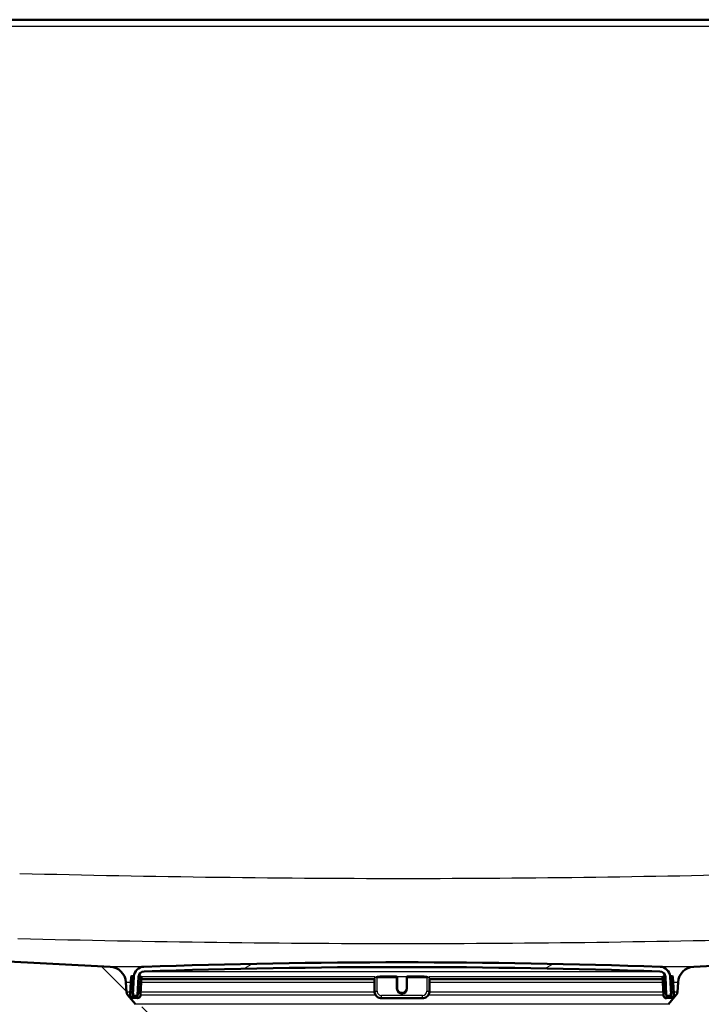
# Model space of a CAD drawing. Units: millimetres. Extents: x 0 to 2100, y 0 to 2970.
# Drawn here: x 571 to 715, y 1559 to 1767 of the extents above; entities that cross this region are included whole.
import ezdxf

# ---------------------------------------------------------------- set-up
doc = ezdxf.new("R2010")
doc.units = ezdxf.units.MM
doc.header["$LTSCALE"] = 10
for name, color, linetype, lineweight in [('Dimensions(ISO)', 7, 'Continuous', 25), ('Hatch', 7, 'Continuous', 9), ('Visible Edges(ISO)', 7, 'Continuous', 50), ('Visible Tangent Edges(ISO)', 7, 'Continuous', 25)]:
    doc.layers.add(name, color=color, linetype=linetype, lineweight=lineweight)
doc.styles.add('Text_3.5mm', font='arial.ttf', dxfattribs={"width": 0.8999999761581421})
doc.dimstyles.new('KS-STANDARD', dxfattribs={"dimscale": 10, "dimtxt": 3.5, "dimasz": 2.5, "dimexe": 3.175, "dimexo": 0, "dimgap": 0.7999999999999999, "dimtad": 1, "dimdec": 1, "dimrnd": 1e-08, "dimtxsty": 'Text_3.5mm', "dimcen": 0.09, "dimdle": 10, "dimclrd": 7, "dimclre": 7, "dimclrt": 7, "dimadec": 0, "dimazin": 2, "dimtfac": 0.7142857313156128, "dimtdec": 4, "dimtmove": 0, "dimatfit": 3, "dimfxl": 1, "dimtolj": 1, "dimlwd": 25, "dimlwe": 25, "dimarcsym": 0})
pattern_1 = [(135, (0, 0), (-22.45064030267289, -22.45064030267289), [])]

# ---------------------------------------------------------------- blocks, each defined once
blk = doc.blocks.new('*D5')
at = {"layer": 'Defpoints', "color": 0, "linetype": 'Continuous', "transparency": 16777216}
for p in [(1000.131563128175, 1730.98629785029), (1092.792038837667, 1730.98629785029), (653.3659958077131, 1457.810001550245)]:
    blk.add_point(p, dxfattribs=at)
at = {"layer": 'Dimensions(ISO)', "color": 7, "linetype": 'Continuous', "lineweight": 25, "transparency": 16777216}
for p, q in [((1000.131563128175, 1730.98629785029), (1124.542038837667, 1730.98629785029)), ((1092.792038837667, 1482.810001550245), (1092.792038837667, 1705.98629785029)), ((653.3659958077131, 1457.810001550245), (1124.542038837667, 1457.810001550245))]:
    blk.add_line(p, q, dxfattribs=at)
at = {"layer": 'Dimensions(ISO)', "color": 7, "linetype": 'Continuous', "transparency": 16777216}
for points in [[(1088.625372171, 1705.98629785029), (1096.958705504334, 1705.98629785029), (1092.792038837667, 1730.98629785029)], [(1088.625372171001, 1482.810001550245), (1096.958705504334, 1482.810001550245), (1092.792038837667, 1457.810001550245)]]:
    blk.add_solid(points, dxfattribs=at)
at = {"layer": 'Dimensions(ISO)', "color": 7, "linetype": 'Continuous', "lineweight": 25, "transparency": 16777216, "insert": (1066.910046919119, 1571.560942657757), "char_height": 35, "attachment_point": 4, "rotation": 90, "style": 'Text_3.5mm'}
blk.add_mtext('\\A1;273', dxfattribs=at)

msp = doc.modelspace()

# ---------------------------------------------------------------- hatches: boundary and pattern name
at = {"layer": 'Hatch'}
h = msp.add_hatch(dxfattribs=at)
h.set_pattern_fill('ANSI31', color=256, scale=254, angle=90, style=0)
h.set_pattern_definition(pattern_1)
edge = h.paths.add_edge_path()
edge.add_line((706.5645435142909, 1551.294123829107), (711.5315631281751, 1551.294123829107))
edge.add_ellipse((711.5315631281752, 1550.794123829107), major_axis=(0.5000000000000001, -3.061616997868381e-17), ratio=1, start_angle=16.55983554298831, end_angle=90.0000000000008, ccw=False)
edge.add_ellipse((708.1280377889257, 1560.152052199196), major_axis=(3.882786642803929, -9.215420114485156), ratio=1, start_angle=5.088887490341627e-14, end_angle=32.29234728842466)
edge.add_ellipse((724.539016572443, 1548.720526694394), major_axis=(5.715762752401118, 8.205489391758757), ratio=1, start_angle=37.860217522198525, end_angle=90, ccw=False)
edge.add_line((724.0156570100135, 1558.70682204194), (906.4867324933541, 1568.26972589141))
edge.add_spline(control_points=[(906.4867324933541, 1568.26972589141), (908.6629982006981, 1568.383779144262), (910.8060641045067, 1568.85276682195), (914.8560308901839, 1570.46345963211), (916.7358388435346, 1571.594389766296), (920.3799957990336, 1574.693173249039), (922.015486846065, 1576.751622995674), (924.4053772416722, 1581.379566892545), (925.1369279354748, 1583.904815376702), (925.3639073303302, 1586.499201731548)], knot_values=[-2.870129271674354, -2.870129271674354, -2.870129271674354, -2.870129271674354, -2.216353582611033, -2.216353582611033, -1.562577893547711, -1.562577893547711, -0.7812889467738545, -0.7812889467738545, 0, 0, 0, 0], degree=3, periodic=0)
edge.add_line((925.3639073303302, 1586.499201731548), (936.476611472964, 1713.517991306966))
edge.add_ellipse((1036.096081282142, 1704.802417032199), major_axis=(-99.61946980917774, 8.715574274766597), ratio=0.9999999999999999, start_angle=347.0000000000004, end_angle=360, ccw=False)
edge.add_line((940.9904296526233, 1735.704116469695), (942.5448765266879, 1740.488212023417))
edge.add_ellipse((923.5237462007502, 1746.668551910927), major_axis=(6.180339887509692, 19.02113032593768), ratio=1, start_angle=270, end_angle=272.9999999999945)
edge.add_line((942.8422627265661, 1741.492171008866), (946.6919890344781, 1755.859545185228))
edge.add_ellipse((949.5897665133451, 1755.083088049921), major_axis=(0.7764571353074422, 2.897777478866992), ratio=1, start_angle=65.27025130959947, end_angle=90.00000000000028, ccw=False)
edge.add_line((947.2825631281737, 1757.000589689933), (947.2825631281738, 1759.986297850288))
edge.add_ellipse((948.2825631281736, 1759.986297850288), major_axis=(9.914501645456434e-15, 1.000000000000014), ratio=1, start_angle=6.252776074688882e-13, end_angle=90.00000000000472, ccw=False)
edge.add_line((948.2825631281736, 1760.986297850288), (949.1315631281782, 1760.986297850288))
edge.add_line((949.1315631281783, 1760.986297850288), (955.1315631281739, 1760.986297850288))
edge.add_line((955.1315631281739, 1760.986297850288), (954.8095757026961, 1765.590932560904))
edge.add_ellipse((953.3132296273063, 1765.486297850288), major_axis=(-0.1046347106161884, 1.496346075389746), ratio=1, start_angle=270.000000000003, end_angle=356)
edge.add_line((953.3132296273063, 1766.986297850288), (936.5060598891998, 1766.986297850288))
edge.add_ellipse((936.5060598891997, 1765.486297850288), major_axis=(-1.499999999999967, 3.541087842375004e-14), ratio=1, start_angle=270, end_angle=355.0000000000047)
edge.add_line((935.0117678420622, 1765.61703146441), (919.7265392894647, 1590.906069648558))
edge.add_spline(control_points=[(919.7265392894647, 1590.906069648558), (919.5840885250378, 1589.277849960592), (919.1764680966552, 1587.683805231553), (917.8631780300791, 1584.690339766362), (916.9662938648983, 1583.310944316877), (914.5482375914812, 1580.660601029672), (912.9625323846789, 1579.488609112225), (909.4311343968243, 1577.818417892588), (907.5192037052966, 1577.336186528783), (905.5686581617325, 1577.233962768454)], knot_values=[-2.15259695375577, -2.15259695375577, -2.15259695375577, -2.15259695375577, -1.662265186958275, -1.662265186958275, -1.171933420160784, -1.171933420160784, -0.5859667100803929, -0.5859667100803929, 0, 0, 0, 0], degree=3, periodic=0)
edge.add_line((905.5686581617325, 1577.233962768454), (713.1238578558257, 1567.148358149853))
edge.add_ellipse((713.307033702676, 1563.653154778212), major_axis=(-0.1831758468502457, 3.495203371641012), ratio=0.9999999999999998, start_angle=1.526666247102488e-13, end_angle=83.00000000000055)
edge.add_line((709.8155595267666, 1563.897302436317), (709.6689542093757, 1561.800748720849))
edge.add_ellipse((708.671390159116, 1561.870505194593), major_axis=(-0.06975647374410691, -0.9975640502596906), ratio=1, start_angle=54.49999999999562, end_angle=90, ccw=False)
edge.add_line((709.4430147425036, 1561.234426974316), (707.7788706296014, 1559.215658736575))
edge.add_ellipse((707.0072460462138, 1559.851736956853), major_axis=(-0.6360782202775894, -0.7716245833876224), ratio=1, start_angle=54.49999999999318, end_angle=89.99999999999989, ccw=False)
edge.add_line((707.2660650913162, 1558.885811130564), (697.2205513241685, 1556.194123829101))
edge.add_ellipse((697.4793703692709, 1555.228198002812), major_axis=(-0.9659258262890804, -0.2588190451025237), ratio=1, start_angle=270.0000000000002, end_angle=341.0000000000011)
edge.add_line((696.4818063190111, 1555.297954476556), (696.4113505620397, 1554.290390210246))
edge.add_line((696.4113505620398, 1554.290390210246), (708.5351139951435, 1554.290390210246))
edge.add_ellipse((708.5351139951435, 1554.190390210245), major_axis=(0.1, -6.123233995736761e-18), ratio=1, start_angle=2.000000000010175, end_angle=89.99999999998983, ccw=False)
edge.add_line((708.6350530778454, 1554.193880159916), (708.6490128765264, 1553.794123829108))
edge.add_ellipse((708.5490737938245, 1553.790633879438), major_axis=(0.003489949670267878, -0.09993908270190897), ratio=1, start_angle=0, end_angle=90.0000000000203, ccw=False)
edge.add_line((708.5525637434948, 1553.690694796736), (696.5940381910895, 1553.273093882459))
edge.add_ellipse((696.6359175871323, 1552.073824890036), major_axis=(1.162336233350223, 0.2982859041946413), ratio=1, start_angle=77.60699785416469, end_angle=89.99999999999999)
edge.add_line((696.3376316829377, 1553.236161123386), (696.2018312062734, 1551.294123829107))
edge.add_line((696.2018312062733, 1551.294123829107), (706.5645435142909, 1551.294123829107))
h = msp.add_hatch(dxfattribs=at)
h.set_pattern_fill('ANSI31', color=256, scale=254, angle=90, style=0)
h.set_pattern_definition(pattern_1)
edge = h.paths.add_edge_path()
edge.add_line((591.5315631281752, 1551.294123829107), (606.8612950500743, 1551.294123829107))
edge.add_line((606.8612950500743, 1551.294123829107), (606.7254945734098, 1553.236161123387))
edge.add_ellipse((606.427208669218, 1552.073824890036), major_axis=(1.199268992422915, -0.04187939604300114), ratio=1, start_angle=77.60699785430259, end_angle=90.00000000000001)
edge.add_line((606.469088065261, 1553.273093882459), (594.5105625128555, 1553.690694796736))
edge.add_ellipse((594.5140524625258, 1553.790633879438), major_axis=(-0.0999390827019096, 0.003489949670250613), ratio=1, start_angle=0, end_angle=90.0000000000004, ccw=False)
edge.add_line((594.4141133798238, 1553.794123829108), (594.4280731785047, 1554.193880159916))
edge.add_ellipse((594.5280122612069, 1554.190390210245), major_axis=(0.003489949670267735, 0.09993908270190897), ratio=1, start_angle=2.000000000010118, end_angle=90.0000000000203, ccw=False)
edge.add_line((594.5280122612069, 1554.290390210246), (606.6517756943077, 1554.290390210246))
edge.add_line((606.6517756943077, 1554.290390210246), (606.5813199373364, 1555.297954476556))
edge.add_ellipse((605.5837558870766, 1555.228198002812), major_axis=(-0.06975647374407154, 0.9975640502598183), ratio=1, start_angle=270, end_angle=341.0000000000019)
edge.add_line((605.8425749321791, 1556.194123829101), (595.7970611650313, 1558.885811130564))
edge.add_ellipse((596.0558802101338, 1559.851736956853), major_axis=(-0.9659258262888669, 0.258819045102463), ratio=1, start_angle=54.49999999999329, end_angle=90, ccw=False)
edge.add_line((595.2842556267461, 1559.215658736575), (593.620111513844, 1561.234426974316))
edge.add_ellipse((594.3917360972317, 1561.870505194593), major_axis=(-0.7716245833877269, -0.6360782202778027), ratio=1, start_angle=324.49999999999943, end_angle=359.99999999999926, ccw=False)
edge.add_line((593.3941720469718, 1561.800748720849), (593.2475667295809, 1563.897302436317))
edge.add_ellipse((589.7560925536715, 1563.653154778212), major_axis=(-0.2441476581044814, 3.491474175909417), ratio=1, start_angle=270, end_angle=352.9999999999984)
edge.add_line((589.9392684005219, 1567.148358149853), (565.4646258085462, 1568.431019816845))
edge.add_spline(control_points=[(565.4646258085462, 1568.431019816845), (563.8324265280382, 1568.516559756484), (562.2251271001817, 1568.86830051475), (559.1876520109239, 1570.07632012237), (557.7777960459107, 1570.92451772301), (555.0446783292866, 1573.248605335066), (553.818060044013, 1574.792442645043), (552.0256422473077, 1578.263400567696), (551.4769792269556, 1580.157336930814), (551.3067446808141, 1582.103126696948)], knot_values=[-2.152596953755771, -2.152596953755771, -2.152596953755771, -2.152596953755771, -1.662265186958276, -1.662265186958276, -1.171933420160784, -1.171933420160784, -0.5859667100803907, -0.5859667100803907, 0, 0, 0, 0], degree=3, periodic=0)
edge.add_line((551.3067446808141, 1582.103126696948), (536.0917987700103, 1756.01075424112))
edge.add_ellipse((534.5975067228727, 1755.880020626999), major_axis=(-0.1307336141214789, 1.49429204713762), ratio=1, start_angle=269.9999999999968, end_angle=354.5000000000009)
edge.add_line((534.6105965261203, 1757.379963511595), (526.1265989374309, 1757.454002236888))
edge.add_line((526.126598937431, 1757.454002236888), (517.173439859276, 1757.532135272473))
edge.add_line((517.173439859276, 1757.532135272473), (517.1167173785366, 1751.032382772556))
edge.add_line((517.1167173785366, 1751.032382772556), (518.831052468241, 1751.017421996879))
edge.add_ellipse((518.8223259327426, 1750.017460073815), major_axis=(0.9999619230640965, -0.008726535498340049), ratio=1, start_angle=9.999999999993975, end_angle=90, ccw=False)
edge.add_line((519.8086115342797, 1750.182507679676), (520.0198587845206, 1748.920143889602))
edge.add_ellipse((520.5130015852892, 1749.002667692532), major_axis=(0.08252380293039659, -0.4931428007686733), ratio=1, start_angle=270.0000000000048, end_angle=349.9999999999925)
edge.add_line((520.50863831754, 1748.502686731), (526.6462007138497, 1748.44912503541))
edge.add_ellipse((526.606931304107, 1743.949296381621), major_axis=(4.499828653788819, -0.03926940974270787), ratio=1, start_angle=5.500000000001421, end_angle=90, ccw=False)
edge.add_line((531.0898074455198, 1744.341497223986), (545.6693766399484, 1577.696258779939))
edge.add_spline(control_points=[(545.6693766399484, 1577.696258779939), (545.8593109925173, 1575.525299195985), (546.4028048970277, 1573.399906223932), (548.1538583191291, 1569.408618937011), (549.3497038727036, 1567.569425004364), (552.5737789039264, 1564.035633954758), (554.6880525129961, 1562.472978064828), (559.3965831634688, 1560.246056438645), (561.9458240855057, 1559.603081286905), (564.5465514769246, 1559.4667829398)], knot_values=[-2.870129271674357, -2.870129271674357, -2.870129271674357, -2.870129271674357, -2.216353582611033, -2.216353582611033, -1.562577893547711, -1.562577893547711, -0.7812889467738569, -0.7812889467738569, 0, 0, 0, 0], degree=3, periodic=0)
edge.add_line((564.5465514769246, 1559.4667829398), (579.0474692463341, 1558.70682204194))
edge.add_ellipse((578.5241096839046, 1548.720526694394), major_axis=(9.986295347545813, -0.5233595624294899), ratio=1, start_angle=37.86021752219841, end_angle=90, ccw=False)
edge.add_ellipse((594.9350884674221, 1560.152052199196), major_axis=(5.71576275240105, -8.205489391758771), ratio=1, start_angle=270.0000000000001, end_angle=302.2923472884387)
edge.add_ellipse((591.5315631281752, 1550.794123829107), major_axis=(0.1425082556029648, 0.4792613035547521), ratio=1, start_angle=16.55983554285922, end_angle=90.00000000000642, ccw=False)
h = msp.add_hatch(dxfattribs=at)
h.set_pattern_fill('ANSI31', color=256, scale=254, angle=-15, style=0)
h.set_pattern_definition([(30, (0, 0), (-15.875, 27.49630657015593), [])])
edge = h.paths.add_edge_path()
edge.add_ellipse((594.822464382217, 1561.177660698239), major_axis=(-0.00523359562429438, -0.09986295347532705), ratio=1, start_angle=270.0000000000026, end_angle=296.589049372839)
edge.add_ellipse((594.8224643822172, 1561.177660698239), major_axis=(0.04001738858774528, -0.0916439229333399), ratio=1, start_angle=270.0000000000058, end_angle=333.4109506272214)
edge.add_line((594.8172307865929, 1561.077797744764), (595.6161344143965, 1561.035928979769))
edge.add_ellipse((595.6213680100209, 1561.135791933246), major_axis=(-0.005233595624325468, -0.09986295347702016), ratio=1, start_angle=0, end_angle=2.999999999950553)
edge.add_ellipse((595.6213680100208, 1561.135791933245), major_axis=(0.1000000000000012, -6.123233995736835e-18), ratio=1, start_angle=270, end_angle=357.0000000000126)
edge.add_line((595.7212309634963, 1561.13055833762), (595.9246718960906, 1565.01244258033))
edge.add_ellipse((597.1230273377961, 1564.949639432839), major_axis=(0.06280314749153566, 1.198355441705497), ratio=1, start_angle=4.955554384791014, end_angle=90.00000000000023, ccw=False)
edge.add_ellipse((651.5315631281754, -28.54676528799978), major_axis=(1594.695705839213, 54.4494848741854), ratio=1, start_angle=86.0888912304178, end_angle=90, ccw=False)
edge.add_ellipse((705.9400989185547, 1564.949639432839), major_axis=(1.199301118374939, -0.04094908380667846), ratio=1, start_angle=4.955554384791412, end_angle=89.99999999986409, ccw=False)
edge.add_line((707.1384543602601, 1565.01244258033), (707.3418952928544, 1561.13055833762))
edge.add_ellipse((707.4417582463299, 1561.135791933245), major_axis=(0.005233595624258841, -0.09986295347545139), ratio=1, start_angle=269.9999999999974, end_angle=357.0000000000278)
edge.add_ellipse((707.4417582463299, 1561.135791933245), major_axis=(0.1000000000007151, 2.663922935700797e-14), ratio=1, start_angle=269.9999999999974, end_angle=272.9999999999707)
edge.add_line((707.4469918419542, 1561.035928979769), (708.2458954697578, 1561.077797744764))
edge.add_ellipse((708.2406618741335, 1561.177660698239), major_axis=(0.09986295347544695, 0.005233595624289928), ratio=1, start_angle=269.9999999999999, end_angle=332.7180519744928)
edge.add_ellipse((708.2406618741335, 1561.177660698239), major_axis=(0.0411227185643748, 0.09115328857418174), ratio=1, start_angle=269.9999999999915, end_angle=297.2819480254896)
edge.add_line((708.340524827609, 1561.182894293863), (708.3224053853131, 1561.528633849017))
edge.add_line((708.322405385313, 1561.528633849017), (708.1370838950146, 1565.064778536573))
edge.add_ellipse((705.9400989185546, 1564.949639432839), major_axis=(-0.1151391037344517, 2.196984976460073), ratio=1, start_angle=269.9999999999999, end_angle=355.044445615209)
edge.add_ellipse((651.5315631281755, -28.5467652880806), major_axis=(-1595.695123437939, 54.48360911069116), ratio=1, start_angle=270, end_angle=273.9111087695819)
edge.add_ellipse((597.1230273377961, 1564.949639432839), major_axis=(-2.198718717020737, -0.07507332031224213), ratio=1, start_angle=269.9999999999482, end_angle=355.044445615209)
edge.add_line((594.926042361336, 1565.064778536573), (594.7411844662776, 1561.537479773156))
edge.add_line((594.7411844662774, 1561.537479773156), (594.7226014287418, 1561.182894293863))
h = msp.add_hatch(dxfattribs=at)
h.set_pattern_fill('ANSI31', color=256, scale=254, style=0)
h.set_pattern_definition([(45, (0, 0), (-22.45064030267289, 22.45064030267289), [])])
edge = h.paths.add_edge_path()
edge.add_ellipse((594.5486613743741, 1561.483305433437), major_axis=(0.01046719124858842, 0.1997259069509155), ratio=1, start_angle=270.0000000000026, end_angle=288.7161445717045)
edge.add_ellipse((594.5486613743741, 1561.483305433437), major_axis=(-0.05417433971886932, 0.192523091903347), ratio=1, start_angle=270.0000000000005, end_angle=341.2838554282948)
edge.add_line((594.5591285656227, 1561.683031340388), (594.3594026586718, 1561.693498531637))
edge.add_ellipse((594.3489354674232, 1561.493772624686), major_axis=(-0.1997259069509167, 0.01046719124855458), ratio=1, start_angle=269.999999999998, end_angle=359.9999999999877)
edge.add_line((594.1492095604723, 1561.504239815934), (594.1335087735994, 1561.204650955508))
edge.add_ellipse((594.7326864944522, 1561.173249381762), major_axis=(-0.03140157374576789, -0.599177720852744), ratio=1, start_angle=270.000000000001, end_angle=359.9999999999993)
edge.add_line((594.7012849207064, 1560.574071660909), (595.699914455461, 1560.521735704666))
edge.add_ellipse((595.7313160292067, 1561.120913425519), major_axis=(0.5991777208527443, -0.03140157374576694), ratio=1, start_angle=269.9999999999992, end_angle=359.9999999999992)
edge.add_line((596.3304937500594, 1561.089511851773), (596.3461945369323, 1561.3891007122))
edge.add_ellipse((596.1464686299814, 1561.399567903448), major_axis=(0.01046719124858895, 0.1997259069509151), ratio=1, start_angle=269.9999999999926, end_angle=359.9999999999926)
edge.add_line((596.15693582123, 1561.599293810399), (595.9572099142791, 1561.609761001648))
edge.add_ellipse((595.9467427230305, 1561.410035094697), major_axis=(0.01046719124859119, 0.1997259069509154), ratio=0.9999999999999999, start_angle=0, end_angle=89.99999999999827)
edge.add_line((595.7470168160796, 1561.420502285946), (595.7156152423339, 1560.821324565093))
edge.add_line((595.7156152423338, 1560.821324565093), (594.7169857075793, 1560.873660521336))
edge.add_line((594.7169857075792, 1560.873660521336), (594.7308204592837, 1561.137643309651))
edge.add_line((594.7308204592838, 1561.137643309651), (594.748387281325, 1561.472838242189))
h = msp.add_hatch(dxfattribs=at)
h.set_pattern_fill('ANSI31', color=256, scale=254, angle=105, style=0)
h.set_pattern_definition([(150, (0, 0), (-15.875, -27.49630657015593), [])])
edge = h.paths.add_edge_path()
edge.add_ellipse((707.1163835333202, 1561.399567903448), major_axis=(-0.01046719124858949, 0.1997259069509153), ratio=1, start_angle=269.9999999999972, end_angle=359.9999999999978)
edge.add_line((707.1059163420716, 1561.599293810399), (706.9061904351207, 1561.58882661915))
edge.add_ellipse((706.9166576263693, 1561.3891007122), major_axis=(-0.1997259069509132, -0.01046719124862329), ratio=1, start_angle=270.0000000000001, end_angle=359.9999999999876)
edge.add_line((706.7169317194183, 1561.378633520951), (706.7326325062912, 1561.079044660525))
edge.add_ellipse((707.3318102271439, 1561.110446234271), major_axis=(0.03140157374576559, -0.5991777208527438), ratio=1, start_angle=270.0000000000026, end_angle=360.000000000001)
edge.add_line((707.3632118008898, 1560.511268513418), (708.3618413356443, 1560.563604469661))
edge.add_ellipse((708.3304397618986, 1561.162782190514), major_axis=(0.5991777208527446, 0.0314015737457666), ratio=1, start_angle=270.0000000000002, end_angle=360.0000000000008)
edge.add_line((708.9296174827513, 1561.194183764259), (708.9139166958784, 1561.493772624686))
edge.add_ellipse((708.7141907889275, 1561.483305433437), major_axis=(-0.01046719124858893, 0.1997259069509152), ratio=1, start_angle=270.0000000000076, end_angle=359.9999999999875)
edge.add_line((708.703723597679, 1561.683031340388), (708.503997690728, 1561.672564149139))
edge.add_ellipse((708.5144648819766, 1561.472838242188), major_axis=(-0.1997259069509152, -0.01046719124858629), ratio=1, start_angle=270.0000000000009, end_angle=340.8007799312313)
edge.add_ellipse((708.5144648819766, 1561.472838242188), major_axis=(-0.05579560682848761, -0.1920594966635162), ratio=1, start_angle=270.0000000000004, end_angle=289.1992200687669)
edge.add_line((708.3147389750256, 1561.46237105094), (708.3318151627076, 1561.136537979675))
edge.add_line((708.3318151627077, 1561.136537979675), (708.3461405487715, 1560.863193330087))
edge.add_line((708.3461405487715, 1560.863193330087), (707.3475110140168, 1560.810857373844))
edge.add_line((707.3475110140168, 1560.810857373844), (707.3161094402711, 1561.410035094697))

# ---------------------------------------------------------------- linework, layer by layer
at = {"layer": 'Visible Edges(ISO)'}
for p, q in [((915.0878738802217, 1766.986297850288), (526.7098050601896, 1766.986297850288)), ((905.5686581617268, 1577.23396276846), (713.1238578558256, 1567.148358149859)), ((589.9392684005252, 1567.148358149859), (565.4646258085502, 1568.431019816851)), ((594.3323854073226, 1564.999443187575), (594.2120127079638, 1562.70259525764)), ((594.742304412473, 1565.178234712029), (594.5425785055221, 1565.188701903278)), ((594.9260423613359, 1565.064778536573), (594.7226014287418, 1561.182894293863)), ((595.7212309634963, 1561.13055833762), (595.9246718960906, 1565.01244258033)), ((596.3401116680803, 1565.09449718204), (596.1403857611294, 1565.104964373289)), ((596.4089976844239, 1562.587456153905), (596.5293703837827, 1564.884304083841)), ((596.5108542552764, 1564.530995304886), (645.7545104701251, 1564.530995304886)), ((645.7545104701252, 1563.896141740335), (645.7545104701252, 1564.531177466058)), ((646.842487056855, 1565.094771275089), (650.3315631281754, 1565.094771275089)), ((650.5315631281754, 1564.884304083841), (650.5315631281754, 1564.894771275089)), ((650.5315631281754, 1562.587456153905), (650.5315631281754, 1564.884304083841)), ((652.5315631281754, 1564.894771275089), (652.5315631281754, 1564.884304083841)), ((652.5315631281754, 1564.884304083841), (652.5315631281754, 1562.587456153905)), ((652.7315631281755, 1565.094771275089), (656.2206391994958, 1565.094771275089)), ((657.3086157862257, 1564.531177466058), (657.3086157862257, 1563.896141740335)), ((657.3086157862256, 1564.530995304886), (706.5517234388257, 1564.530995304886)), ((706.533755872568, 1564.873836892592), (706.6541285719269, 1562.576988962657)), ((706.9227404952213, 1565.09449718204), (706.7230145882704, 1565.084029990792)), ((707.1384543602601, 1565.01244258033), (707.3418952928544, 1561.13055833762)), ((708.340524827609, 1561.182894293863), (708.1370838950147, 1565.064778536573)), ((708.5205477508287, 1565.178234712029), (708.3208218438778, 1565.16776752078)), ((708.8511135483869, 1562.692128066391), (708.7307408490282, 1564.988975996327)), ((593.3941720469751, 1561.800748720855), (593.2475667295842, 1563.897302436323)), ((594.2120127079638, 1562.70259525764), (594.1492095604724, 1561.504239815934)), ((596.3461945369323, 1561.3891007122), (596.4089976844239, 1562.587456153905)), ((645.700920631639, 1563.958944887826), (645.700920631639, 1563.906608931583)), ((645.700920631639, 1563.906608931583), (645.700920631639, 1562.00921281555)), ((657.3622056247119, 1563.906608931583), (657.3622056247119, 1563.958944887826)), ((657.3622056247119, 1562.00921281555), (657.3622056247119, 1563.906608931583)), ((706.6541285719269, 1562.576988962657), (706.7169317194183, 1561.378633520951)), ((708.9139166958784, 1561.493772624685), (708.8511135483869, 1562.692128066391)), ((709.8155595267666, 1563.897302436323), (709.6689542093757, 1561.800748720855)), ((595.2842556267493, 1559.215658736582), (593.6201115138473, 1561.234426974322)), ((594.1492095604724, 1561.504239815934), (594.1335087735994, 1561.204650955508)), ((594.5591285656227, 1561.683031340388), (594.3594026586718, 1561.693498531637)), ((594.7012849207064, 1560.574071660909), (595.699914455461, 1560.521735704666)), ((594.7169857075793, 1560.873660521336), (594.7483872813251, 1561.472838242188)), ((595.7156152423338, 1560.821324565093), (594.7169857075793, 1560.873660521336)), ((594.8172307865929, 1561.077797744764), (595.6161344143966, 1561.035928979769)), ((595.6213680100208, 1561.035791933245), (595.7268550008274, 1561.035791933245)), ((595.7470168160796, 1561.420502285946), (595.7156152423338, 1560.821324565093)), ((595.7831811389161, 1562.110558673207), (595.7470168160796, 1561.420502285946)), ((596.15693582123, 1561.599293810399), (595.9572099142791, 1561.609761001648)), ((596.3304937500595, 1561.089511851773), (596.3461945369323, 1561.3891007122)), ((655.8622056247119, 1560.51044623427), (647.200920631639, 1560.51044623427)), ((706.7169317194183, 1561.378633520951), (706.7326325062912, 1561.079044660525)), ((707.1059163420716, 1561.599293810399), (706.9061904351207, 1561.58882661915)), ((707.3161094402711, 1561.410035094697), (707.27659299401, 1562.164053807219)), ((707.347511014017, 1560.810857373844), (707.3161094402711, 1561.410035094697)), ((707.3357226932746, 1561.035791933245), (707.4417582463299, 1561.035791933245)), ((708.3461405487715, 1560.863193330087), (707.347511014017, 1560.810857373844)), ((707.3632118008898, 1560.511268513418), (708.3618413356444, 1560.563604469661)), ((707.4469918419541, 1561.035928979769), (708.2458954697578, 1561.077797744764)), ((709.4430147425035, 1561.234426974322), (707.7788706296014, 1559.215658736582)), ((708.3147389750256, 1561.46237105094), (708.3461405487715, 1560.863193330087)), ((708.703723597679, 1561.683031340388), (708.503997690728, 1561.672564149139)), ((708.9296174827514, 1561.194183764259), (708.9139166958784, 1561.493772624686))]:
    msp.add_line(p, q, dxfattribs=at)
for centre, radius, start, end in [((589.7560925536749, 1563.653154778218), 3.4999999999999, 3.999999999999585, 86.99999999999962), ((597.1230273377961, 1564.949639432839), 2.200000000000001, 91.95555438479082, 176.9999999999951), ((651.5315631281752, -28.54676528797118), 1596.625, 88.04444561520891, 91.95555438479106), ((651.5315631281752, -28.54676528797118), 1595.625, 88.04444561520893, 91.95555438479107), ((705.9400989185546, 1564.949639432839), 2.200000000000001, 3.000000000000167, 88.0444456152092), ((713.3070337026759, 1563.653154778218), 3.499999999999901, 92.99999999999895, 175.9999999999975), ((594.5321113142735, 1564.988975996327), 0.1999999999999998, 86.9999999999962, 177.0000000000231), ((594.7318372212244, 1564.978508805078), 0.1999999999999999, 15.71614457172076, 86.9999999999962), ((597.1230273377961, 1564.949639432839), 1.2, 91.95555438479008, 176.9999999999976), ((596.1299185698808, 1564.905238466338), 0.1999999999999998, 86.9999999999962, 168.1987935638457), ((596.3296444768318, 1564.894771275089), 0.2, 357.0000000000231, 87.00000000002167), ((650.3315631281755, 1564.894771275089), 0.2, 0, 90), ((652.7315631281754, 1564.894771275089), 0.2, 90, 180), ((705.9400989185546, 1564.949639432839), 1.2, 3.000000000002719, 88.04444561520992), ((706.7334817795189, 1564.884304083841), 0.2000000000000001, 93.00000000000378, 182.9999999999769), ((706.9332076864699, 1564.894771275089), 0.2000000000000002, 10.70774529159828, 93.00000000002653), ((708.3312890351264, 1564.968041613829), 0.2000000000000002, 93.00000000000378, 163.8007799312362), ((708.5310149420773, 1564.978508805078), 0.2000000000000003, 2.999999999976951, 92.99999999997837), ((594.391736097235, 1561.8705051946), 0.9999999999999719, 184.0000000000009, 219.500000000002), ((594.7326864944522, 1561.173249381762), 0.5999999999999992, 177.000000000006, 267.0000000000056), ((594.3489354674233, 1561.493772624686), 0.1999999999999998, 86.99999999997081, 177.0000000000231), ((594.5486613743741, 1561.483305433437), 0.1999999999999998, 357.0000000000231, 87.00000000002167), ((594.8224643822172, 1561.177660698239), 0.1, 177.0000000000217, 267.0000000000216), ((595.6213680100208, 1561.135791933245), 0.1, 267.0000000000216, 357.0000000000217), ((595.7313160292068, 1561.120913425519), 0.5999999999999992, 266.9999999999972, 357.0000000000061), ((595.9467427230305, 1561.410035094697), 0.1999999999999998, 86.9999999999962, 177.0000000000231), ((596.1464686299814, 1561.399567903448), 0.1999999999999998, 357.0000000000231, 87.00000000002167), ((706.9166576263693, 1561.3891007122), 0.2000000000000001, 93.00000000000378, 183.0000000000279), ((707.3318102271439, 1561.11044623427), 0.6000000000000001, 182.9999999999939, 272.9999999999944), ((707.1163835333202, 1561.399567903448), 0.2000000000000001, 2.999999999976951, 92.99999999997837), ((707.4417582463299, 1561.135791933245), 0.1, 182.9999999999783, 272.9999999999783), ((708.2406618741335, 1561.177660698239), 0.1, 272.9999999999783, 2.999999999978327), ((708.5144648819767, 1561.472838242188), 0.2000000000000001, 93.00000000000378, 182.9999999999769), ((708.3304397618986, 1561.162782190514), 0.6000000000000001, 273.0000000000029, 2.999999999993994), ((708.7141907889275, 1561.483305433437), 0.2000000000000001, 2.999999999976951, 92.99999999997837), ((708.6713901591157, 1561.8705051946), 0.9999999999999718, 320.4999999999979, 355.9999999999991)]:
    msp.add_arc(centre, radius, start, end, dxfattribs=at)
for centre, major_axis, ratio, start_param, end_param in [((646.300920631639, 1563.958944887826), (-0.5999999999999998, 2.900240811398725e-16), 0.05233595624294414, 5.857324828609852, 6.283185307179586), ((646.300920631639, 1563.906608931583), (-0.5999999999999998, 3.124080962122865e-16), 0.0523359562429442, 1.4234355080366e-13, 0.5235987756000289), ((645.9545104701251, 1563.896141740335), (-0.2, 1.029992063861229e-16), 0.05233595624294424, 0, 0.523598775594194), ((656.7622056247119, 1563.906608931583), (0.5999999999999998, -3.1712913545201e-16), 0.05233595624294428, 5.759586531579295, 6.283185307179586), ((657.1086157862256, 1563.896141740335), (0.2, -6.946107052045156e-16), 0.0523359562429442, 5.759586531620804, 6.28318530721798), ((656.7622056247119, 1563.958944887826), (0.5999999999999998, -3.228315749674726e-16), 0.0523359562429442, 1.4234355080366e-13, 0.4258604785702797)]:
    msp.add_ellipse(centre, major_axis=major_axis, ratio=ratio, start_param=start_param, end_param=end_param, dxfattribs=at)
for points, knots in [([(650.5315631281754, 1562.597923345154), (650.5315631281754, 1562.491397010277), (650.5487848164264, 1562.384888950203), (650.6159366645644, 1562.18266041068), (650.6658516327648, 1562.086973527098), (650.793322204076, 1561.916126162685), (650.8708474512164, 1561.840989169291), (651.045655170115, 1561.718878000328), (651.1428998416134, 1561.671914869163), (651.3472667425059, 1561.610910570918), (651.4543501638578, 1561.596870638798), (651.6675320968369, 1561.603127002104), (651.7735931346232, 1561.6234188054), (651.973981331957, 1561.696281729393), (652.06827177256, 1561.748844217979), (652.2355568390844, 1561.880933985489), (652.3085157376752, 1561.960446503865), (652.4257193135342, 1562.138391973673), (652.4699332170636, 1562.236801056319), (652.5200883193246, 1562.423781303218), (652.5315631281754, 1562.510848985323), (652.5315631281754, 1562.597923345154)], [3.141592653589793, 3.141592653589793, 3.141592653589793, 3.141592653589793, 3.461786118283284, 3.461786118283284, 3.781940993164017, 3.781940993164017, 4.10199579073828, 4.10199579073828, 4.421929310378457, 4.421929310378457, 4.741768330158974, 4.741768330158974, 5.061576349495665, 5.061576349495665, 5.381428768633752, 5.381428768633752, 5.701383879441854, 5.701383879441854, 6.021459969569109, 6.021459969569109, 6.283185307179586, 6.283185307179586, 6.283185307179586, 6.283185307179586]), ([(647.200920631639, 1560.51044623427), (647.0439271078303, 1560.51044623427), (646.8869581531353, 1560.535271671156), (646.5882918852473, 1560.632181230747), (646.4466418875395, 1560.704250985482), (646.1924767471038, 1560.888659696589), (646.0800031610959, 1561.000970384653), (645.8952474061875, 1561.254916363664), (645.822996620651, 1561.396511127263), (645.725824727092, 1561.695165607065), (645.700920631639, 1561.852176119134), (645.700920631639, 1562.00921281555)], [1.570796326794896, 1.570796326794896, 1.570796326794896, 1.570796326794896, 1.884955592153876, 1.884955592153876, 2.199114857512855, 2.199114857512855, 2.513274122871834, 2.513274122871834, 2.827433388230814, 2.827433388230814, 3.141592653589793, 3.141592653589793, 3.141592653589793, 3.141592653589793]), ([(657.3622056247119, 1562.00921281555), (657.3622056247119, 1561.852176119134), (657.3373015292588, 1561.695165607065), (657.2401296356999, 1561.396511127263), (657.1678788501633, 1561.254916363664), (656.9831230952549, 1561.000970384653), (656.870649509247, 1560.888659696589), (656.6164843688114, 1560.704250985482), (656.4748343711035, 1560.632181230747), (656.1761681032156, 1560.535271671156), (656.0191991485204, 1560.51044623427), (655.8622056247119, 1560.51044623427)], [0, 0, 0, 0, 0.3141592653589793, 0.3141592653589793, 0.6283185307179585, 0.6283185307179585, 0.9424777960769377, 0.9424777960769377, 1.256637061435917, 1.256637061435917, 1.570796326794896, 1.570796326794896, 1.570796326794896, 1.570796326794896])]:
    msp.add_open_spline(points, degree=3, knots=knots, dxfattribs=at)
at = {"layer": 'Visible Tangent Edges(ISO)'}
for p, q in [((526.6978556534698, 1765.61703146441), (915.0878738802217, 1765.61703146441)), ((597.0479540173023, 1567.148358149859), (589.9392684005252, 1567.148358149859)), ((713.1238578558256, 1567.148358149859), (706.0151722390516, 1567.148358149859)), ((594.5321113142735, 1564.988975996327), (594.3323854073226, 1564.999443187575)), ((594.4117386149147, 1562.692128066391), (594.5321113142735, 1564.988975996327)), ((594.5425785055221, 1565.188701903277), (594.5321113142735, 1564.988975996327)), ((594.5321113142735, 1564.988975996327), (594.7318372212244, 1564.978508805078)), ((594.7318372212244, 1564.978508805078), (594.6114645218656, 1562.681660875143)), ((594.742304412473, 1565.178234712029), (594.7318372212244, 1564.978508805078)), ((594.7318372212244, 1564.978508805078), (594.9210016020673, 1564.968595119959)), ((595.9610775856883, 1565.01244258033), (595.9246718960906, 1565.01244258033)), ((595.9319763749364, 1564.915612177201), (596.1299185698808, 1564.905238466338)), ((596.0095458705221, 1562.608390536402), (596.1299185698808, 1564.905238466338)), ((596.1299185698808, 1564.905238466338), (596.1403857611294, 1565.104964373289)), ((596.1299185698808, 1564.905238466338), (596.3296444768318, 1564.894771275089)), ((596.3296444768318, 1564.894771275089), (596.209271777473, 1562.597923345154)), ((596.3296444768318, 1564.894771275089), (596.3401116680803, 1565.09449718204)), ((596.5293703837827, 1564.884304083841), (596.3296444768318, 1564.894771275089)), ((645.8193880817926, 1565.01244258033), (596.4913648030832, 1565.01244258033)), ((645.774510371736, 1564.625761709261), (596.5158207520803, 1564.625761709261)), ((597.0820782539894, 1566.148940551213), (705.9810480023613, 1566.148940551213)), ((645.7813053893683, 1563.89090814471), (645.7813053893683, 1564.889537679465)), ((646.300920631639, 1565.084029990791), (646.300920631639, 1564.873836892592)), ((650.3315631281755, 1565.084029990792), (646.300920631639, 1565.084029990792)), ((646.300920631639, 1561.977811241804), (646.300920631639, 1564.873836892592)), ((646.300920631639, 1564.873836892592), (650.3315631281754, 1564.873836892592)), ((646.7200317723742, 1565.09449718204), (650.3315631281754, 1565.09449718204)), ((650.3315631281755, 1565.09449718204), (650.3315631281755, 1565.094771275089)), ((650.3315631281755, 1565.09449718204), (650.3315631281755, 1565.084029990792)), ((650.3315631281755, 1564.873836892592), (650.3315631281755, 1565.084029990791)), ((650.3315631281755, 1564.873836892592), (650.3315631281755, 1562.576988962657)), ((652.5698428019239, 1565.01244258033), (650.4932834544269, 1565.01244258033)), ((652.7315631281754, 1565.094771275089), (652.7315631281754, 1565.09449718204)), ((652.7315631281754, 1565.084029990792), (652.7315631281754, 1565.09449718204)), ((652.7315631281754, 1565.09449718204), (656.3430944839765, 1565.09449718204)), ((652.7315631281754, 1565.084029990791), (652.7315631281754, 1564.873836892592)), ((656.7622056247119, 1565.084029990792), (652.7315631281754, 1565.084029990792)), ((652.7315631281754, 1562.576988962657), (652.7315631281754, 1564.873836892592)), ((652.7315631281754, 1564.873836892592), (656.7622056247119, 1564.873836892592)), ((656.7622056247119, 1565.084029990791), (656.7622056247119, 1564.873836892592)), ((656.7622056247119, 1564.873836892592), (656.7622056247119, 1561.977811241804)), ((706.5799222610337, 1565.01244258033), (657.2437381745582, 1565.01244258033)), ((657.2818208669826, 1564.889537679465), (657.2818208669826, 1563.89090814471)), ((706.5467569420216, 1564.625761709261), (657.2886158846026, 1564.625761709261)), ((706.7334817795189, 1564.884304083841), (706.533755872568, 1564.873836892592)), ((706.7230145882704, 1565.084029990791), (706.7334817795189, 1564.884304083841)), ((706.7334817795189, 1564.884304083841), (706.9332076864699, 1564.894771275089)), ((706.8538544788778, 1562.587456153905), (706.7334817795189, 1564.884304083841)), ((706.9227404952213, 1565.09449718204), (706.9332076864699, 1564.894771275089)), ((706.9332076864699, 1564.894771275089), (707.1316179795757, 1564.905169517938)), ((706.9332076864699, 1564.894771275089), (707.0535803858287, 1562.597923345154)), ((707.1384543602601, 1565.01244258033), (707.0949280127213, 1565.01244258033)), ((708.1426717139914, 1564.958156598894), (708.3312890351264, 1564.968041613829)), ((708.3312890351264, 1564.968041613829), (708.3208218438778, 1565.16776752078)), ((708.3312890351264, 1564.968041613829), (708.5310149420773, 1564.978508805078)), ((708.451661734485, 1562.671193683894), (708.3312890351264, 1564.968041613829)), ((708.5310149420773, 1564.978508805078), (708.5205477508287, 1565.178234712029)), ((708.7307408490282, 1564.988975996326), (708.5310149420773, 1564.978508805078)), ((708.5310149420773, 1564.978508805078), (708.651387641436, 1562.681660875142)), ((593.2475667295842, 1563.897302436323), (594.274624658095, 1563.897302436323)), ((594.4117386149147, 1562.692128066391), (594.2120127079638, 1562.70259525764)), ((594.3594026586718, 1561.693498531637), (594.4117386149147, 1562.692128066391)), ((594.6114645218656, 1562.681660875143), (594.4117386149147, 1562.692128066391)), ((594.6114645218656, 1562.681660875143), (594.5591285656227, 1561.683031340388)), ((594.8006289027086, 1562.671747190023), (594.6114645218656, 1562.681660875143)), ((596.0095458705221, 1562.608390536402), (595.8115806212712, 1562.618765455491)), ((595.957209914279, 1561.609761001648), (596.0095458705221, 1562.608390536402)), ((596.0095458705221, 1562.608390536402), (596.209271777473, 1562.597923345154)), ((596.209271777473, 1562.597923345154), (596.1569358212299, 1561.599293810399)), ((596.4089976844239, 1562.587456153905), (596.209271777473, 1562.597923345154)), ((596.4776438192904, 1563.897302436323), (645.7009206316407, 1563.897302436323)), ((657.3622056247134, 1563.897302436323), (706.5849338748149, 1563.897302436323)), ((706.8538544788778, 1562.587456153905), (706.6541285719269, 1562.576988962657)), ((707.0535803858287, 1562.597923345154), (706.8538544788778, 1562.587456153905)), ((706.9061904351207, 1561.588826619151), (706.8538544788778, 1562.587456153905)), ((707.252013353472, 1562.608322776324), (707.0535803858287, 1562.597923345154)), ((707.0535803858287, 1562.597923345154), (707.1059163420717, 1561.599293810399)), ((708.451661734485, 1562.671193683894), (708.26304441335, 1562.661308668959)), ((708.451661734485, 1562.671193683894), (708.651387641436, 1562.681660875142)), ((708.503997690728, 1561.672564149139), (708.451661734485, 1562.671193683894)), ((708.8511135483869, 1562.692128066391), (708.651387641436, 1562.681660875142)), ((708.651387641436, 1562.681660875142), (708.703723597679, 1561.683031340388)), ((708.7879530360102, 1563.897302436323), (709.8155595267665, 1563.897302436323)), ((594.1647489337197, 1561.800748720855), (593.3941720469751, 1561.800748720855)), ((593.6201115138472, 1561.234426974322), (594.1350692686242, 1561.234426974322)), ((595.7318214976314, 1561.13055833762), (595.7212309634963, 1561.13055833762)), ((596.3380884298197, 1561.234426974322), (645.9168962303321, 1561.234426974322)), ((645.7155011002559, 1561.800748720855), (596.367768094915, 1561.800748720855)), ((655.8622056247119, 1561.079044660525), (647.200920631639, 1561.079044660525)), ((647.200920631639, 1560.51044623427), (647.200920631639, 1561.079044660525)), ((655.8622056247119, 1560.51044623427), (655.8622056247119, 1561.079044660525)), ((657.1462300260218, 1561.234426974322), (706.7244892642856, 1561.234426974322)), ((706.6948095991901, 1561.800748720855), (657.3476251560982, 1561.800748720855)), ((707.3418952928544, 1561.13055833762), (707.3307561964707, 1561.13055833762)), ((709.6689542093757, 1561.800748720855), (708.8978287603853, 1561.800748720855)), ((708.9275084254809, 1561.234426974322), (709.4430147425034, 1561.234426974322)), ((707.7788706296013, 1559.215658736582), (595.2842556267493, 1559.215658736582))]:
    msp.add_line(p, q, dxfattribs=at)
for centre, major_axis, ratio, start_param, end_param in [((645.9545104701251, 1564.894771275089), (-0.1999999999999998, 0), 0.05233595624294352, 0.4514210260434623, 0.5235987755941851), ((645.9545104701251, 1564.894771275089), (-0.01805567566545278, -0.1991833140006056), 0.8648385460668974, 4.236775253449762, 4.816823204382795), ((646.300920631639, 1564.905238466338), (0.5999999999999999, 2.859583229930518e-15), 0.05233595624294415, 3.665191429135103, 4.712388980358192), ((646.300920631639, 1565.104964373289), (-0.3999999999999997, 2.378794422631228e-16), 0.0523359562429442, 0.7297023903676134, 1.570796326794897), ((650.3315631281755, 1564.894771275089), (0.2000000000000001, -8.451257701925676e-17), 0.9986295347545716, 4.099557885053613e-17, 1.570796326794897), ((650.3315631281755, 1564.884304083841), (0.2, -8.451257701925672e-17), 0.9986295347545716, 4.099557885053613e-17, 1.570796326794897), ((650.3315631281755, 1564.884304083841), (0.1999999999999998, -8.451257701925665e-17), 0.0523359562429442, 4.71238898038469, 6.283185307179728), ((652.7315631281754, 1564.894771275089), (-0.1999999999999998, 2.231002648386608e-16), 0.9986295347545717, 4.712388980384691, 6.283185307179587), ((652.7315631281754, 1564.884304083841), (-0.2, 2.231002648386609e-16), 0.9986295347545717, 4.712388980384691, 6.283185307179587), ((652.7315631281754, 1564.884304083841), (-0.2, -1.926627986195515e-16), 0.0523359562429442, 1.4234355080366e-13, 1.570796326794897), ((656.7622056247119, 1565.104964373289), (-0.3999999999999999, 2.51128328201955e-15), 0.0523359562429442, 1.570796326817767, 2.411890263266123), ((656.7622056247119, 1564.905238466338), (0.5999999999999998, -5.28954883956208e-16), 0.0523359562429442, 4.71238898038469, 5.759586531579771), ((657.1086157862256, 1564.894771275089), (-0.01805567566547203, 0.1991833140006025), 0.8648385460668959, 4.6079547563865, 5.188002707320263), ((657.1086157862256, 1564.894771275089), (-0.2000000000000001, 1.09707707328377e-15), 0.05233595624294492, 2.617993878062025, 2.690171627614077), ((650.3315631281755, 1562.587456153905), (0.2, -8.451257701925671e-17), 0.05233595624294422, 4.71238898038469, 6.283185307179728), ((651.5315631281754, 1562.576988962657), (-1.2, 5.070754621155402e-16), 0.9986295347545715, 4.099557885053614e-17, 3.141592653589793), ((651.5315631281754, 1562.597923345154), (-0.9999999999999999, 4.225628850962835e-16), 0.9986295347545716, 4.099557885053613e-17, 3.141592653589793), ((651.5315631281754, 1562.587456153905), (0.9999999999999999, -6.997382607350919e-16), 0.9986295347545716, 3.141592653589793, 6.283185307179586), ((652.7315631281754, 1562.587456153905), (-0.2, 8.451257701925671e-17), 0.05233595624294422, 0, 1.570796326794897), ((646.300920631639, 1562.00921281555), (-0.5999999999999999, 2.535377310577701e-16), 0.0523359562429442, 0, 1.570796326794897), ((647.200920631639, 1561.977811241804), (-0.9000000000000001, 1.489008099141888e-15), 0.9986295347545714, 0, 1.570796326794898), ((655.8622056247119, 1561.977811241804), (0.9000000000000002, -6.574819722254636e-16), 0.9986295347545717, 4.712388980384691, 6.283185307179586), ((656.7622056247119, 1562.00921281555), (0.5999999999999999, -5.307131066965781e-16), 0.0523359562429442, 4.71238898038469, 6.283185307179728)]:
    msp.add_ellipse(centre, major_axis=major_axis, ratio=ratio, start_param=start_param, end_param=end_param, dxfattribs=at)
for points, knots in [([(899.9837407662458, 1592.975999983795), (863.2094052182146, 1591.336381106712), (826.4308838265231, 1589.781530937344), (771.5819991763683, 1587.858814511202), (753.5190164216413, 1587.292910224682), (708.4759436016019, 1586.160454155445), (681.4914373071513, 1585.74376903452), (626.6086335008199, 1585.68804654118), (598.7120263504339, 1586.078892149402), (570.8232921712175, 1586.75911817343)], [-32.92969938621725, -32.92969938621725, -32.92969938621725, -32.92969938621725, -21.8863547200047, -21.8863547200047, -16.46484969310863, -16.46484969310863, -8.369127606410919, -8.369127606410919, 0, 0, 0, 0]), ([(570.459417305179, 1573.087011293327), (598.4467645043169, 1572.406785269298), (626.4818247250496, 1572.015939661076), (681.6438866953729, 1572.071662154417), (708.758096450272, 1572.488347275342), (753.9563451789644, 1573.620803344578), (772.0673862539625, 1574.186707631099), (827.0314307256035, 1576.109424057241), (863.8482456479775, 1577.664274226609), (900.6499939322468, 1579.303893103692)], [0, 0, 0, 0, 8.369127606410919, 8.369127606410919, 16.46484969310863, 16.46484969310863, 21.8863547200047, 21.8863547200047, 32.92969938621725, 32.92969938621725, 32.92969938621725, 32.92969938621725])]:
    msp.add_open_spline(points, degree=3, knots=knots, dxfattribs=at)

# ---------------------------------------------------------------- dimensions: what is measured, and where the dimension line sits
at = {"layer": 'Dimensions(ISO)', "color": 7, "linetype": 'Continuous', "lineweight": 25}
dim = msp.add_linear_dim(base=(1092.792038837667, 1730.98629785029), p1=(653.3659958077129, 1457.810001550245), p2=(1000.131563128175, 1730.986297850289), angle=90, dimstyle='KS-STANDARD', override={"dimgap": 0.7999999999999999, "dimdec": 0, "dimtol": 0, "dimlim": 0, "dimtp": 0, "dimtm": -0, "dimtdec": 4, "dimtofl": 0, "dimatfit": 1}, dxfattribs=at)
dim.commit()
dim.dimension.update_dxf_attribs({"geometry": '*D5', "text_midpoint": (1092.792038837667, 1606.627790500449), "dimtype": 160})

doc.saveas('drawing.dxf')
